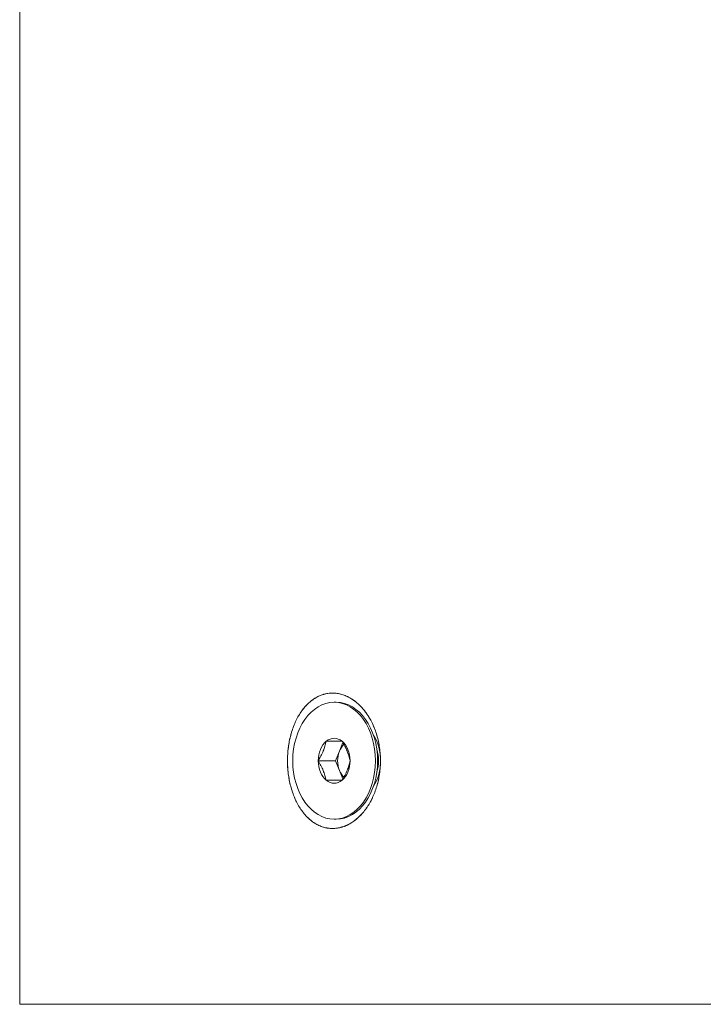
# Model space of a CAD drawing. Units: millimetres. Extents: x -115 to 115, y -552 to 257.
# Drawn here: x -110 to -39, y -552 to -450 of the extents above; entities that cross this region are included whole.
import ezdxf

# ---------------------------------------------------------------- set-up
doc = ezdxf.new("R2010")
doc.units = ezdxf.units.MM
doc.layers.add('ORTHO$20', color=7, linetype='Continuous', true_color=0xffffff)
doc.layers.add('ORTHO$21', color=7, linetype='Continuous', true_color=0xffffff)

msp = doc.modelspace()

# ---------------------------------------------------------------- linework, layer by layer
at = {"layer": 'ORTHO$20', "color": 155, "linetype": 'Continuous', "lineweight": 18}
for p, q in [((-109.55, 57.49), (-109.55, -551.5)), ((-77.08, -520.5), (-77.3, -520.5)), ((-76.75, -525.5), (-77.16, -526.5)), ((-76.4, -524.64), (-76.75, -525.5)), ((-78.93, -526.5), (-77.16, -526.5)), ((-77.16, -526.5), (-76.75, -527.5)), ((-76.75, -527.5), (-76.4, -528.36)), ((-77.3, -532.5), (-77.08, -532.5)), ((-109.55, -551.5), (-20.73, -551.5))]:
    msp.add_line(p, q, dxfattribs=at)
msp.add_ellipse((-77.3, -526.5), major_axis=(0, 6), ratio=0.707107, dxfattribs=at)
for centre, major_axis, start_param, end_param in [((-77.08, -526.5), (0, 6), 3.141593, 6.283185), ((-77.3, -526.5), (0, 2.31), 0.523599, 1.570796), ((-77.3, -526.5), (0, 2.31), 5.759587, 6.806784), ((-77.3, -526.5), (0, 2.31), 4.712389, 5.759587), ((-75.34, -526.5), (0, -3.95), 0.828497, 2.313096), ((-75.53, -526.5), (0, -2), 4.18879, 5.235988), ((-75.53, -526.5), (0, -2), 3.715964, 4.18879), ((-77.3, -526.5), (0, 2.31), 1.570796, 2.617994), ((-77.3, -526.5), (0, 2.31), 3.665191, 4.712389), ((-75.53, -526.5), (0, -2), 5.235988, 5.708814), ((-77.3, -526.5), (0, 2.31), 2.617994, 3.665191)]:
    msp.add_ellipse(centre, major_axis=major_axis, ratio=0.707107, start_param=start_param, end_param=end_param, dxfattribs=at)
at = {"layer": 'ORTHO$20', "color": 155, "linetype": 'Continuous', "lineweight": 13}
msp.add_ellipse((-74.87, -526.5), major_axis=(0, 3), ratio=0.707107, start_param=4.308792, end_param=5.115985, dxfattribs=at)
at = {"layer": 'ORTHO$20', "color": 155, "linetype": 'Continuous', "lineweight": 18}
for points, knots in [([(-74.84, -520.66), (-74.7, -520.78), (-74.57, -520.92), (-74.31, -521.2), (-74.07, -521.5), (-73.85, -521.83), (-73.72, -522.05), (-73.69, -522.09), (-73.64, -522.18), (-73.56, -522.32), (-73.49, -522.45), (-73.35, -522.73), (-73.18, -523.12), (-73.03, -523.52), (-72.95, -523.78), (-72.94, -523.83), (-72.91, -523.93), (-72.89, -523.99), (-72.85, -524.15), (-72.82, -524.25), (-72.74, -524.57), (-72.66, -525.01), (-72.61, -525.45), (-72.58, -525.78), (-72.56, -525.95), (-72.56, -526.11), (-72.55, -526.23), (-72.55, -526.28), (-72.55, -526.57), (-72.55, -526.79), (-72.58, -527.24), (-72.61, -527.68), (-72.69, -528.12), (-72.75, -528.44), (-72.77, -528.55), (-72.81, -528.71), (-72.82, -528.76), (-72.85, -528.87), (-72.87, -528.92), (-72.94, -529.19), (-73.07, -529.6), (-73.23, -529.99), (-73.4, -530.37), (-73.49, -530.56), (-73.62, -530.78), (-73.64, -530.83), (-73.7, -530.92), (-73.77, -531.05), (-73.86, -531.18), (-74.02, -531.42), (-74.14, -531.58), (-74.38, -531.88), (-74.51, -532.02), (-74.71, -532.22), (-74.77, -532.28), (-74.88, -532.38), (-74.91, -532.41), (-74.98, -532.47), (-75.02, -532.5), (-75.19, -532.64), (-75.48, -532.85), (-75.78, -533.02), (-76.08, -533.16), (-76.24, -533.22), (-76.44, -533.29), (-76.48, -533.3), (-76.55, -533.32), (-76.67, -533.36), (-76.79, -533.38), (-77.03, -533.43), (-77.19, -533.44), (-77.5, -533.45), (-77.66, -533.45), (-77.86, -533.43), (-77.9, -533.42), (-77.98, -533.41), (-78.02, -533.4), (-78.13, -533.38), (-78.21, -533.36), (-78.44, -533.3), (-78.75, -533.2), (-79.04, -533.05), (-79.25, -532.93), (-79.33, -532.88), (-79.43, -532.81), (-79.47, -532.79), (-79.54, -532.74), (-79.57, -532.71), (-79.74, -532.58), (-79.87, -532.47), (-80.13, -532.22), (-80.25, -532.09), (-80.49, -531.8), (-80.6, -531.65), (-80.82, -531.33), (-80.92, -531.17), (-81.11, -530.82), (-81.29, -530.47), (-81.44, -530.08), (-81.53, -529.84), (-81.55, -529.79), (-81.58, -529.69), (-81.6, -529.63), (-81.65, -529.48), (-81.68, -529.38), (-81.77, -529.07), (-81.87, -528.65), (-81.95, -528.22), (-81.99, -527.89), (-82.02, -527.73), (-82.03, -527.56), (-82.04, -527.45), (-82.05, -527.39), (-82.07, -527.11), (-82.08, -526.89), (-82.09, -526.44), (-82.08, -525.99), (-82.04, -525.55), (-82.01, -525.27), (-82.01, -525.22), (-81.99, -525.11), (-81.99, -525.05), (-81.96, -524.89), (-81.94, -524.78), (-81.89, -524.45), (-81.8, -524.03), (-81.68, -523.62), (-81.55, -523.21), (-81.48, -523.02), (-81.36, -522.73), (-81.32, -522.63), (-81.24, -522.44), (-81.19, -522.35), (-81.06, -522.08), (-80.96, -521.91), (-80.76, -521.58), (-80.66, -521.43), (-80.49, -521.2), (-80.43, -521.13), (-80.34, -521.02), (-80.31, -520.98), (-80.25, -520.91), (-80.22, -520.88), (-80.06, -520.71), (-79.81, -520.47), (-79.54, -520.26), (-79.26, -520.07), (-79.12, -519.99), (-78.93, -519.89), (-78.89, -519.88), (-78.82, -519.84), (-78.71, -519.79), (-78.59, -519.75), (-78.37, -519.67), (-78.21, -519.63), (-77.9, -519.58), (-77.74, -519.56), (-77.55, -519.55), (-77.51, -519.55), (-77.43, -519.55), (-77.39, -519.55), (-77.27, -519.55), (-77.19, -519.56), (-76.95, -519.59), (-76.63, -519.64), (-76.32, -519.75), (-76.09, -519.84), (-76.01, -519.87), (-75.9, -519.93), (-75.86, -519.95), (-75.78, -519.99), (-75.74, -520.01), (-75.55, -520.11), (-75.41, -520.21), (-75.19, -520.37), (-75.12, -520.42), (-74.98, -520.54), (-74.91, -520.6), (-74.84, -520.66)], [0, 0, 0, 0, 0.015625, 0.015625, 0.03125, 0.046875, 0.046875, 0.050781, 0.050781, 0.054687, 0.0625, 0.0625, 0.078125, 0.09375, 0.09375, 0.097656, 0.097656, 0.101562, 0.101562, 0.109375, 0.109375, 0.125, 0.140625, 0.140625, 0.148437, 0.152344, 0.152344, 0.15625, 0.15625, 0.171875, 0.171875, 0.1875, 0.203125, 0.203125, 0.210937, 0.210937, 0.214844, 0.214844, 0.21875, 0.21875, 0.234375, 0.25, 0.25, 0.265625, 0.265625, 0.269531, 0.269531, 0.273437, 0.28125, 0.28125, 0.296875, 0.296875, 0.3125, 0.3125, 0.320312, 0.320312, 0.324219, 0.324219, 0.328125, 0.328125, 0.34375, 0.359375, 0.359375, 0.375, 0.375, 0.378906, 0.378906, 0.382812, 0.390625, 0.390625, 0.40625, 0.40625, 0.421875, 0.421875, 0.425781, 0.425781, 0.429687, 0.429687, 0.4375, 0.4375, 0.453125, 0.46875, 0.46875, 0.476562, 0.476562, 0.480469, 0.480469, 0.484375, 0.484375, 0.5, 0.5, 0.515625, 0.515625, 0.53125, 0.53125, 0.546875, 0.546875, 0.5625, 0.578125, 0.578125, 0.582031, 0.582031, 0.585937, 0.585937, 0.59375, 0.59375, 0.609375, 0.625, 0.625, 0.632812, 0.636719, 0.636719, 0.640625, 0.640625, 0.65625, 0.65625, 0.671875, 0.6875, 0.6875, 0.691406, 0.691406, 0.695312, 0.695312, 0.703125, 0.703125, 0.71875, 0.734375, 0.734375, 0.75, 0.75, 0.757812, 0.757812, 0.765625, 0.765625, 0.78125, 0.78125, 0.796875, 0.796875, 0.804687, 0.804687, 0.808594, 0.808594, 0.8125, 0.8125, 0.828125, 0.84375, 0.84375, 0.859375, 0.859375, 0.863281, 0.863281, 0.867187, 0.875, 0.875, 0.890625, 0.890625, 0.90625, 0.90625, 0.910156, 0.910156, 0.914062, 0.914062, 0.921875, 0.921875, 0.9375, 0.953125, 0.953125, 0.960937, 0.960937, 0.964844, 0.964844, 0.96875, 0.96875, 0.984375, 0.984375, 0.992187, 0.992187, 1, 1, 1, 1]), ([(-78.11, -524.5), (-78.15, -524.66), (-78.21, -524.91), (-78.29, -525.16), (-78.35, -525.33), (-78.42, -525.5), (-78.49, -525.66), (-78.57, -525.83), (-78.61, -525.92), (-78.74, -526.17), (-78.83, -526.33), (-78.93, -526.5)], [0, 0, 0, 0, 0.25, 0.375, 0.375, 0.5, 0.625, 0.625, 0.75, 0.75, 1, 1, 1, 1]), ([(-76.48, -524.5), (-76.53, -524.5), (-76.58, -524.5), (-76.67, -524.5), (-76.7, -524.5), (-76.75, -524.5), (-76.78, -524.5), (-76.87, -524.5), (-76.93, -524.5), (-77.06, -524.5), (-77.19, -524.5), (-77.33, -524.5), (-77.48, -524.5), (-77.55, -524.5), (-77.67, -524.5), (-77.71, -524.5), (-77.79, -524.5), (-77.83, -524.5), (-77.95, -524.5), (-78.03, -524.5), (-78.11, -524.5)], [0, 0, 0, 0, 0.125, 0.125, 0.1875, 0.1875, 0.25, 0.25, 0.375, 0.375, 0.5, 0.625, 0.625, 0.75, 0.75, 0.8125, 0.8125, 0.875, 0.875, 1, 1, 1, 1]), ([(-75.66, -526.5), (-75.7, -526.34), (-75.76, -526.09), (-75.84, -525.84), (-75.9, -525.67), (-75.97, -525.5), (-76.04, -525.34), (-76.12, -525.17), (-76.16, -525.08), (-76.29, -524.83), (-76.38, -524.67), (-76.48, -524.5)], [0, 0, 0, 0, 0.25, 0.375, 0.375, 0.5, 0.625, 0.625, 0.75, 0.75, 1, 1, 1, 1]), ([(-78.93, -526.5), (-78.83, -526.66), (-78.69, -526.91), (-78.57, -527.16), (-78.49, -527.33), (-78.42, -527.5), (-78.36, -527.66), (-78.3, -527.83), (-78.27, -527.92), (-78.19, -528.17), (-78.15, -528.33), (-78.11, -528.5)], [0, 0, 0, 0, 0.25, 0.375, 0.375, 0.5, 0.625, 0.625, 0.75, 0.75, 1, 1, 1, 1]), ([(-76.48, -528.5), (-76.38, -528.34), (-76.24, -528.09), (-76.12, -527.84), (-76.04, -527.67), (-75.97, -527.5), (-75.91, -527.34), (-75.85, -527.17), (-75.82, -527.08), (-75.74, -526.83), (-75.7, -526.67), (-75.66, -526.5)], [0, 0, 0, 0, 0.25, 0.375, 0.375, 0.5, 0.625, 0.625, 0.75, 0.75, 1, 1, 1, 1]), ([(-78.11, -528.5), (-78.03, -528.5), (-77.95, -528.5), (-77.83, -528.5), (-77.79, -528.5), (-77.71, -528.5), (-77.67, -528.5), (-77.55, -528.5), (-77.48, -528.5), (-77.33, -528.5), (-77.19, -528.5), (-77.06, -528.5), (-76.93, -528.5), (-76.87, -528.5), (-76.78, -528.5), (-76.75, -528.5), (-76.7, -528.5), (-76.67, -528.5), (-76.58, -528.5), (-76.53, -528.5), (-76.48, -528.5)], [0, 0, 0, 0, 0.125, 0.125, 0.1875, 0.1875, 0.25, 0.25, 0.375, 0.375, 0.5, 0.625, 0.625, 0.75, 0.75, 0.8125, 0.8125, 0.875, 0.875, 1, 1, 1, 1])]:
    msp.add_open_spline(points, degree=3, knots=knots, dxfattribs=at)
at = {"layer": 'ORTHO$21', "color": 155, "linetype": 'Continuous', "lineweight": 18}
for p, q in [((-109.55, -551.5), (-109.55, 57.49)), ((-77.3, -520.5), (-77.08, -520.5)), ((-77.16, -526.5), (-76.75, -525.5)), ((-76.75, -525.5), (-76.4, -524.64)), ((-78.93, -526.5), (-77.16, -526.5)), ((-76.75, -527.5), (-77.16, -526.5)), ((-76.4, -528.36), (-76.75, -527.5)), ((-77.08, -532.5), (-77.3, -532.5)), ((-109.55, -551.5), (-30.68, -551.5))]:
    msp.add_line(p, q, dxfattribs=at)
at = {"layer": 'ORTHO$21', "color": 155, "linetype": 'Continuous', "lineweight": 18, "extrusion": (0, 0, -1)}
msp.add_ellipse((-77.3, -526.5), major_axis=(0, -6), ratio=0.707107, dxfattribs=at)
for centre, major_axis, start_param, end_param in [((-77.08, -526.5), (0, -6), 3.141593, 4.712389), ((-77.3, -526.5), (0, -2.31), 1.570796, 2.617994), ((-77.3, -526.5), (0, -2.31), 2.617994, 3.665191), ((-77.3, -526.5), (0, -2.31), 3.665191, 4.712389), ((-75.34, -526.5), (0, -3.95), 3.970089, 5.454688), ((-75.53, -526.5), (0, 2), 4.18879, 5.235988), ((-75.53, -526.5), (0, 2), 5.235988, 5.708814), ((-77.3, -526.5), (0, -2.31), 0.523599, 1.570796), ((-77.08, -526.5), (0, -6), 4.712389, 6.283185), ((-77.3, -526.5), (0, -2.31), 4.712389, 5.759587), ((-75.53, -526.5), (0, 2), 3.715964, 4.18879), ((-77.3, -526.5), (0, -2.31), 5.759587, 6.806784)]:
    msp.add_ellipse(centre, major_axis=major_axis, ratio=0.707107, start_param=start_param, end_param=end_param, dxfattribs=at)
at = {"layer": 'ORTHO$21', "color": 155, "linetype": 'Continuous', "lineweight": 13, "extrusion": (0, 0, -1)}
for start_param, end_param in [(4.308694, 4.712389), (4.712389, 5.116084)]:
    msp.add_ellipse((-74.87, -526.5), major_axis=(0, -3), ratio=0.707107, start_param=start_param, end_param=end_param, dxfattribs=at)
at = {"layer": 'ORTHO$21', "color": 155, "linetype": 'Continuous', "lineweight": 18}
for points, knots in [([(-76.86, -519.61), (-77.02, -519.58), (-77.18, -519.56), (-77.5, -519.55), (-77.66, -519.55), (-77.97, -519.59), (-78.13, -519.61), (-78.32, -519.66), (-78.36, -519.68), (-78.44, -519.7), (-78.55, -519.73), (-78.67, -519.78), (-78.89, -519.87), (-79.18, -520.02), (-79.46, -520.2), (-79.63, -520.33), (-79.67, -520.36), (-79.73, -520.42), (-79.77, -520.44), (-79.87, -520.53), (-79.93, -520.59), (-80.12, -520.78), (-80.37, -521.04), (-80.59, -521.34), (-80.76, -521.58), (-80.81, -521.66), (-80.89, -521.78), (-80.91, -521.83), (-80.96, -521.91), (-80.99, -521.95), (-81.11, -522.17), (-81.2, -522.35), (-81.36, -522.72), (-81.44, -522.91), (-81.58, -523.3), (-81.65, -523.51), (-81.72, -523.77), (-81.74, -523.82), (-81.76, -523.92), (-81.8, -524.08), (-81.84, -524.24), (-81.91, -524.56), (-81.98, -524.99), (-82.03, -525.43), (-82.06, -525.77), (-82.07, -525.88), (-82.07, -526.05), (-82.08, -526.1), (-82.08, -526.22), (-82.08, -526.27), (-82.09, -526.55), (-82.08, -527), (-82.05, -527.44), (-82, -527.88), (-81.97, -528.1), (-81.92, -528.38), (-81.91, -528.43), (-81.89, -528.54), (-81.85, -528.7), (-81.82, -528.86), (-81.74, -529.17), (-81.63, -529.58), (-81.48, -529.98), (-81.37, -530.26), (-81.33, -530.36), (-81.26, -530.5), (-81.24, -530.55), (-81.2, -530.64), (-81.18, -530.68), (-81.06, -530.91), (-80.87, -531.26), (-80.66, -531.57), (-80.43, -531.87), (-80.32, -532.01), (-80.16, -532.18), (-80.13, -532.21), (-80.07, -532.28), (-80.04, -532.31), (-79.94, -532.4), (-79.88, -532.46), (-79.68, -532.63), (-79.41, -532.84), (-79.12, -533.01), (-78.9, -533.12), (-78.83, -533.16), (-78.71, -533.2), (-78.68, -533.22), (-78.6, -533.25), (-78.56, -533.26), (-78.37, -533.33), (-78.22, -533.37), (-77.91, -533.42), (-77.75, -533.44), (-77.43, -533.45), (-77.28, -533.45), (-77.08, -533.43), (-77.04, -533.42), (-76.96, -533.41), (-76.84, -533.39), (-76.72, -533.37), (-76.48, -533.31), (-76.17, -533.21), (-75.87, -533.06), (-75.68, -532.96), (-75.64, -532.93), (-75.56, -532.89), (-75.53, -532.87), (-75.42, -532.79), (-75.34, -532.74), (-75.13, -532.59), (-74.85, -532.36), (-74.58, -532.1), (-74.39, -531.88), (-74.33, -531.81), (-74.23, -531.7), (-74.2, -531.66), (-74.14, -531.58), (-74.11, -531.54), (-73.97, -531.34), (-73.86, -531.18), (-73.65, -530.84), (-73.55, -530.66), (-73.41, -530.38), (-73.36, -530.28), (-73.27, -530.09), (-73.23, -530), (-73.11, -529.7), (-73.04, -529.5), (-72.91, -529.08), (-72.79, -528.67), (-72.71, -528.23), (-72.66, -527.96), (-72.65, -527.9), (-72.64, -527.79), (-72.63, -527.74), (-72.61, -527.57), (-72.6, -527.46), (-72.57, -527.12), (-72.54, -526.68), (-72.55, -526.23), (-72.57, -525.79), (-72.59, -525.56), (-72.63, -525.23), (-72.65, -525.12), (-72.68, -524.9), (-72.7, -524.79), (-72.77, -524.47), (-72.82, -524.25), (-72.93, -523.83), (-73, -523.63), (-73.11, -523.33), (-73.14, -523.23), (-73.2, -523.08), (-73.22, -523.03), (-73.27, -522.93), (-73.29, -522.88), (-73.39, -522.64), (-73.58, -522.27), (-73.79, -521.92), (-74.01, -521.59), (-74.13, -521.43), (-74.28, -521.25), (-74.31, -521.21), (-74.37, -521.13), (-74.47, -521.03), (-74.57, -520.92), (-74.76, -520.72), (-74.9, -520.6), (-75.18, -520.37), (-75.32, -520.27), (-75.54, -520.12), (-75.62, -520.08), (-75.73, -520.01), (-75.77, -519.99), (-75.85, -519.95), (-75.88, -519.93), (-76.08, -519.84), (-76.23, -519.78), (-76.54, -519.68), (-76.7, -519.63), (-76.86, -519.61)], [0, 0, 0, 0, 0.015625, 0.015625, 0.03125, 0.03125, 0.046875, 0.046875, 0.050781, 0.050781, 0.054688, 0.0625, 0.0625, 0.078125, 0.09375, 0.09375, 0.097656, 0.097656, 0.101563, 0.101563, 0.109375, 0.109375, 0.125, 0.140625, 0.140625, 0.148438, 0.148438, 0.152344, 0.152344, 0.15625, 0.15625, 0.171875, 0.171875, 0.1875, 0.1875, 0.203125, 0.203125, 0.207031, 0.207031, 0.210938, 0.21875, 0.21875, 0.234375, 0.25, 0.25, 0.257813, 0.257813, 0.261719, 0.261719, 0.265625, 0.265625, 0.28125, 0.296875, 0.296875, 0.3125, 0.3125, 0.316406, 0.316406, 0.320313, 0.328125, 0.328125, 0.34375, 0.359375, 0.359375, 0.367188, 0.367188, 0.371094, 0.371094, 0.375, 0.375, 0.390625, 0.40625, 0.40625, 0.421875, 0.421875, 0.425781, 0.425781, 0.429688, 0.429688, 0.4375, 0.4375, 0.453125, 0.46875, 0.46875, 0.476563, 0.476563, 0.480469, 0.480469, 0.484375, 0.484375, 0.5, 0.5, 0.515625, 0.515625, 0.53125, 0.53125, 0.535156, 0.535156, 0.539063, 0.546875, 0.546875, 0.5625, 0.578125, 0.578125, 0.582031, 0.582031, 0.585938, 0.585938, 0.59375, 0.59375, 0.609375, 0.625, 0.625, 0.632813, 0.632813, 0.636719, 0.636719, 0.640625, 0.640625, 0.65625, 0.65625, 0.671875, 0.671875, 0.679688, 0.679688, 0.6875, 0.6875, 0.703125, 0.703125, 0.71875, 0.734375, 0.734375, 0.738281, 0.738281, 0.742188, 0.742188, 0.75, 0.75, 0.765625, 0.78125, 0.78125, 0.796875, 0.796875, 0.804688, 0.804688, 0.8125, 0.8125, 0.828125, 0.828125, 0.84375, 0.84375, 0.851563, 0.851563, 0.855469, 0.855469, 0.859375, 0.859375, 0.875, 0.890625, 0.890625, 0.90625, 0.90625, 0.910156, 0.910156, 0.914063, 0.921875, 0.921875, 0.9375, 0.9375, 0.953125, 0.953125, 0.960938, 0.960938, 0.964844, 0.964844, 0.96875, 0.96875, 0.984375, 0.984375, 1, 1, 1, 1]), ([(-78.93, -526.5), (-78.83, -526.34), (-78.69, -526.09), (-78.57, -525.84), (-78.49, -525.67), (-78.42, -525.5), (-78.36, -525.34), (-78.3, -525.17), (-78.27, -525.08), (-78.19, -524.83), (-78.15, -524.67), (-78.11, -524.5)], [0, 0, 0, 0, 0.25, 0.375, 0.375, 0.5, 0.625, 0.625, 0.75, 0.75, 1, 1, 1, 1]), ([(-78.11, -524.5), (-78.03, -524.5), (-77.95, -524.5), (-77.83, -524.5), (-77.79, -524.5), (-77.71, -524.5), (-77.67, -524.5), (-77.56, -524.5), (-77.48, -524.5), (-77.33, -524.5), (-77.19, -524.5), (-77.06, -524.5), (-76.93, -524.5), (-76.87, -524.5), (-76.78, -524.5), (-76.75, -524.5), (-76.7, -524.5), (-76.67, -524.5), (-76.58, -524.5), (-76.53, -524.5), (-76.48, -524.5)], [0, 0, 0, 0, 0.125, 0.125, 0.1875, 0.1875, 0.25, 0.25, 0.375, 0.375, 0.5, 0.625, 0.625, 0.75, 0.75, 0.8125, 0.8125, 0.875, 0.875, 1, 1, 1, 1]), ([(-76.48, -524.5), (-76.38, -524.66), (-76.24, -524.91), (-76.12, -525.16), (-76.04, -525.33), (-75.97, -525.5), (-75.91, -525.66), (-75.85, -525.83), (-75.82, -525.92), (-75.74, -526.17), (-75.7, -526.33), (-75.66, -526.5)], [0, 0, 0, 0, 0.25, 0.375, 0.375, 0.5, 0.625, 0.625, 0.75, 0.75, 1, 1, 1, 1]), ([(-78.11, -528.5), (-78.15, -528.34), (-78.21, -528.09), (-78.29, -527.84), (-78.35, -527.67), (-78.42, -527.5), (-78.49, -527.34), (-78.57, -527.17), (-78.61, -527.08), (-78.74, -526.83), (-78.83, -526.67), (-78.93, -526.5)], [0, 0, 0, 0, 0.25, 0.375, 0.375, 0.5, 0.625, 0.625, 0.75, 0.75, 1, 1, 1, 1]), ([(-75.66, -526.5), (-75.7, -526.66), (-75.76, -526.91), (-75.84, -527.16), (-75.9, -527.33), (-75.97, -527.5), (-76.04, -527.66), (-76.12, -527.83), (-76.16, -527.92), (-76.29, -528.17), (-76.38, -528.33), (-76.48, -528.5)], [0, 0, 0, 0, 0.25, 0.375, 0.375, 0.5, 0.625, 0.625, 0.75, 0.75, 1, 1, 1, 1]), ([(-76.48, -528.5), (-76.53, -528.5), (-76.58, -528.5), (-76.67, -528.5), (-76.7, -528.5), (-76.75, -528.5), (-76.78, -528.5), (-76.87, -528.5), (-76.93, -528.5), (-77.06, -528.5), (-77.19, -528.5), (-77.33, -528.5), (-77.48, -528.5), (-77.56, -528.5), (-77.67, -528.5), (-77.71, -528.5), (-77.79, -528.5), (-77.83, -528.5), (-77.95, -528.5), (-78.03, -528.5), (-78.11, -528.5)], [0, 0, 0, 0, 0.125, 0.125, 0.1875, 0.1875, 0.25, 0.25, 0.375, 0.375, 0.5, 0.625, 0.625, 0.75, 0.75, 0.8125, 0.8125, 0.875, 0.875, 1, 1, 1, 1])]:
    msp.add_open_spline(points, degree=3, knots=knots, dxfattribs=at)

doc.saveas('drawing.dxf')
